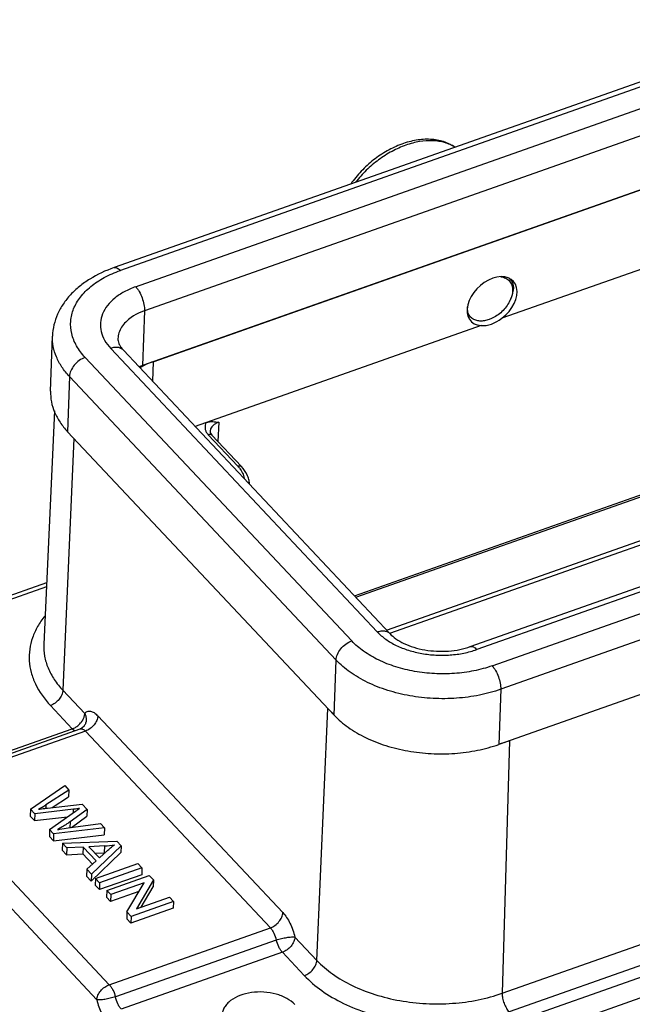
# Model space of a CAD drawing. Units: millimetres. Extents: x 1371 to 1816, y 481 to 796.
# Drawn here: x 1411 to 1445, y 509 to 565 of the extents above; entities that cross this region are included whole.
import ezdxf

# ---------------------------------------------------------------- set-up
doc = ezdxf.new("R2010")
doc.units = ezdxf.units.MM
doc.header["$LTSCALE"] = 65.395
doc.layers.get('0').update_dxf_attribs({"linetype": 'CONTINUOUS', "lineweight": 30})

msp = doc.modelspace()

# ---------------------------------------------------------------- linework, layer by layer
at = {"color": 7, "linetype": 'Continuous'}
for p, q in [((1455.685, 565.24), (1415.892, 551.196)), ((1456.045, 565.078), (1416.252, 551.034)), ((1417.119, 550.111), (1456.913, 564.155)), ((1457.41, 562.798), (1417.617, 548.755)), ((1457.303, 559.691), (1417.51, 545.648)), ((1418.104, 545.866), (1456.697, 559.486)), ((1456.567, 554.929), (1437.86, 548.327)), ((1417.617, 548.755), (1417.51, 545.648)), ((1437.269, 548.306), (1437.142, 548.255)), ((1436.681, 547.911), (1420.491, 542.197)), ((1412.3, 544.194), (1412.407, 547.319)), ((1430.805, 530.562), (1415.705, 546.622)), ((1414.256, 546.11), (1429.356, 530.051)), ((1416.422, 546.524), (1431.522, 530.464)), ((1418.104, 545.866), (1418.073, 544.768)), ((1413.372, 545.027), (1413.264, 541.903)), ((1428.471, 528.967), (1413.372, 545.027)), ((1436.073, 529.726), (1475.867, 543.77)), ((1476.234, 543.604), (1436.441, 529.561)), ((1412.516, 543.088), (1411.914, 529.867)), ((1437.309, 528.638), (1477.102, 542.681)), ((1421.824, 542.436), (1421.78, 541.34)), ((1428.364, 525.843), (1413.264, 541.903)), ((1422.899, 539.955), (1421.23, 541.73)), ((1421.366, 542.06), (1421.337, 541.927)), ((1421.44, 541.701), (1423.109, 539.926)), ((1429.512, 532.602), (1456.043, 541.965)), ((1429.587, 532.522), (1456.118, 541.885)), ((1413.624, 541.52), (1412.998, 527.252)), ((1477.589, 541.354), (1437.795, 527.311)), ((1431.33, 530.668), (1456.032, 539.386)), ((1431.515, 530.484), (1455.897, 539.089)), ((1477.481, 538.23), (1437.688, 524.186)), ((1412.072, 533.347), (1401.591, 529.648)), ((1412.062, 533.112), (1401.879, 529.518)), ((1428.364, 525.843), (1428.471, 528.967)), ((1412.998, 527.252), (1414.238, 525.933)), ((1437.795, 527.311), (1437.688, 524.186)), ((1425.864, 504.008), (1490.185, 526.708)), ((1413.531, 525.072), (1412.291, 526.391)), ((1427.379, 511.957), (1428.004, 526.225)), ((1414.978, 525.803), (1425.455, 514.66)), ((1490.575, 525.657), (1426.254, 502.957)), ((1404.405, 521.851), (1413.531, 525.072)), ((1404.862, 521.853), (1413.98, 525.07)), ((1414.27, 524.942), (1405.15, 521.723)), ((1414.206, 525.235), (1414.206, 525.235)), ((1424.747, 513.798), (1414.27, 524.942)), ((1438.288, 524.398), (1437.881, 510.091)), ((1437.881, 510.091), (1476.474, 523.711)), ((1476.863, 522.655), (1438.27, 509.035)), ((1405.15, 521.723), (1415.627, 510.579)), ((1411.162, 520.516), (1413.098, 521.858)), ((1413.336, 521.605), (1412.028, 520.765)), ((1413.098, 521.858), (1413.336, 521.605)), ((1413.336, 521.605), (1413.322, 521.214)), ((1412.387, 520.614), (1413.322, 521.214)), ((1414.92, 509.723), (1404.443, 520.867)), ((1411.162, 520.516), (1411.148, 520.125)), ((1411.399, 520.264), (1411.162, 520.516)), ((1413.601, 520.513), (1411.399, 520.264)), ((1412.028, 520.765), (1412.022, 520.571)), ((1412.134, 520.586), (1414.09, 520.803)), ((1412.247, 519.361), (1413.707, 520.4)), ((1414.37, 520.505), (1413.406, 519.809)), ((1413.594, 520.32), (1413.601, 520.513)), ((1414.09, 520.803), (1414.37, 520.505)), ((1414.37, 520.505), (1414.356, 520.115)), ((1411.385, 519.873), (1411.148, 520.125)), ((1411.399, 520.264), (1411.385, 519.873)), ((1411.385, 519.873), (1413.266, 520.086)), ((1413.406, 519.809), (1413.394, 519.468)), ((1413.477, 519.479), (1414.356, 520.115)), ((1412.247, 519.361), (1412.234, 518.971)), ((1412.471, 519.123), (1412.247, 519.361)), ((1415.353, 519.459), (1412.471, 519.123)), ((1413.302, 519.455), (1415.12, 519.707)), ((1415.12, 519.707), (1415.353, 519.459)), ((1415.353, 519.459), (1415.34, 519.068)), ((1412.458, 518.733), (1412.234, 518.971)), ((1412.471, 519.123), (1412.458, 518.733)), ((1412.458, 518.733), (1415.34, 519.068)), ((1412.976, 518.586), (1416.051, 518.717)), ((1416.051, 518.717), (1416.301, 518.451)), ((1412.976, 518.586), (1412.963, 518.195)), ((1413.209, 517.933), (1412.963, 518.195)), ((1413.223, 518.324), (1412.976, 518.586)), ((1413.223, 518.324), (1413.209, 517.933)), ((1414.143, 518.375), (1413.223, 518.324)), ((1414.143, 518.375), (1414.129, 517.985)), ((1414.876, 517.595), (1414.143, 518.375)), ((1415.365, 518.439), (1414.468, 518.395)), ((1414.468, 518.395), (1415.063, 517.763)), ((1416.301, 518.451), (1414.618, 516.84)), ((1415.063, 517.763), (1415.545, 518.192)), ((1415.352, 518.049), (1415.365, 518.439)), ((1416.301, 518.451), (1416.288, 518.06)), ((1413.209, 517.933), (1414.129, 517.985)), ((1414.674, 517.405), (1414.129, 517.985)), ((1414.353, 517.121), (1414.876, 517.595)), ((1414.605, 516.449), (1416.288, 518.06)), ((1414.819, 518.023), (1415.352, 518.049)), ((1414.353, 517.121), (1414.34, 516.73)), ((1414.618, 516.84), (1414.353, 517.121)), ((1414.843, 516.6), (1417.244, 517.448)), ((1417.476, 517.201), (1415.075, 516.353)), ((1417.244, 517.448), (1417.476, 517.201)), ((1417.476, 517.201), (1417.463, 516.81)), ((1414.605, 516.449), (1414.34, 516.73)), ((1414.618, 516.84), (1414.605, 516.449)), ((1414.843, 516.6), (1414.83, 516.21)), ((1415.075, 516.353), (1414.843, 516.6)), ((1417.463, 516.81), (1415.062, 515.963)), ((1415.482, 515.921), (1417.883, 516.768)), ((1418.121, 516.515), (1417.158, 514.869)), ((1417.883, 516.768), (1418.121, 516.515)), ((1418.121, 516.515), (1418.108, 516.124)), ((1415.062, 515.963), (1414.83, 516.21)), ((1415.075, 516.353), (1415.062, 515.963)), ((1415.482, 515.921), (1415.469, 515.53)), ((1415.705, 515.684), (1415.482, 515.921)), ((1417.592, 516.35), (1415.705, 515.684)), ((1416.626, 514.704), (1417.592, 516.35)), ((1417.429, 514.965), (1418.108, 516.124)), ((1415.691, 515.293), (1415.469, 515.53)), ((1417.306, 515.863), (1415.691, 515.293)), ((1415.705, 515.684), (1415.691, 515.293)), ((1417.158, 514.869), (1419.043, 515.535)), ((1419.043, 515.535), (1419.266, 515.298)), ((1419.252, 514.907), (1416.851, 514.06)), ((1419.266, 515.298), (1416.864, 514.45)), ((1419.266, 515.298), (1419.252, 514.907)), ((1416.626, 514.704), (1416.613, 514.313)), ((1416.851, 514.06), (1416.613, 514.313)), ((1416.864, 514.45), (1416.626, 514.704)), ((1416.864, 514.45), (1416.851, 514.06)), ((1415.627, 510.579), (1424.747, 513.798)), ((1426.139, 513.276), (1427.379, 511.957)), ((1425.086, 513.105), (1415.972, 509.889)), ((1425.432, 512.414), (1416.305, 509.194)), ((1426.672, 511.095), (1425.432, 512.414))]:
    msp.add_line(p, q, dxfattribs=at)
msp.add_lwpolyline([(1414.206, 525.235), (1414.193, 525.218), (1414.078, 525.117), (1413.98, 525.07)], dxfattribs=at)
for centre, radius, start, end in [((1437.825, 550.083), 0.685, 25.7341, 26.5885), ((1436.913, 548.994), 1.03, 187.8714, 190.9528), ((1436.696, 550.1), 1.802, 332.6345, 335.5265), ((1436.781, 549.229), 0.992, 205.825, 208.873), ((1436.873, 548.986), 0.989, 190.9647, 193.7919), ((1418.691, 542.297), 3.553, 109.4103, 112.7782), ((1419.154, 542.565), 3.455, 120.0406, 121.2201), ((1419.224, 542.445), 3.595, 118.2704, 120.0359), ((1419.598, 541.633), 4.489, 109.4361, 110.7019), ((1421.635, 542.125), 0.595, 150.4622, 157.9536), ((1421.638, 538.768), 1.731, 38.3246, 43.2542), ((1413.09, 526.188), 1.204, 308.4367, 319.2769), ((1413.115, 526.157), 1.164, 302.6607, 308.4583), ((1435.174, 533.231), 9.365, 285.5937, 289.4229), ((1407.077, 528.481), 9.168, 299.6432, 302.6907), ((1415.119, 523.184), 4.751, 272.9662, 279.6818), ((1415.107, 522.774), 4.732, 272.9631, 273.3845)]:
    msp.add_arc(centre, radius, start, end, dxfattribs=at)
for centre, major_axis, ratio, start_param, end_param in [((1437.304, 549.297), (1.195, 1.138), 0.667121, -1.733297, 3.690489), ((1437.317, 549.283), (1.209, 1.123), 0.656231, -2.584152, -1.724753)]:
    msp.add_ellipse(centre, major_axis=major_axis, ratio=ratio, start_param=start_param, end_param=end_param, dxfattribs=at)
for points, knots in [([(1435.21, 558.017), (1435.111, 558.084), (1434.901, 558.206), (1434.559, 558.34), (1434.194, 558.429), (1433.676, 558.485), (1433.136, 558.447), (1432.596, 558.328), (1432.037, 558.15), (1431.349, 557.827), (1430.578, 557.308), (1429.88, 556.674), (1429.478, 556.188), (1429.298, 555.932)], [0, 0, 0, 0, 0.052454, 0.105752, 0.16023, 0.216189, 0.333196, 0.394607, 0.457863, 0.589159, 0.725207, 0.863196, 1, 1, 1, 1]), ([(1435.199, 558.015), (1435.111, 558.071), (1434.924, 558.172), (1434.619, 558.283), (1434.291, 558.356), (1433.816, 558.402), (1433.316, 558.365), (1432.81, 558.256), (1432.279, 558.092), (1431.617, 557.794), (1430.864, 557.313), (1430.169, 556.723), (1429.76, 556.269), (1429.572, 556.029)], [0, 0, 0, 0, 0.048452, 0.09841, 0.150289, 0.204386, 0.319666, 0.381018, 0.444648, 0.577746, 0.716715, 0.85856, 1, 1, 1, 1]), ([(1415.892, 551.196), (1415.415, 551.028), (1414.733, 550.712), (1413.934, 550.15), (1413.423, 549.677), (1413.001, 549.15), (1412.68, 548.574), (1412.472, 547.959), (1412.415, 547.532), (1412.407, 547.319)], [0, 0, 0, 0, 0.273922, 0.403565, 0.528609, 0.649779, 0.768069, 0.884435, 1, 1, 1, 1]), ([(1414.256, 546.11), (1414.071, 546.308), (1413.752, 546.726), (1413.461, 547.436), (1413.401, 548.172), (1413.578, 548.893), (1413.979, 549.565), (1414.578, 550.162), (1415.349, 550.668), (1415.938, 550.923), (1416.252, 551.034)], [0, 0, 0, 0, 0.124955, 0.239793, 0.34927, 0.459674, 0.577013, 0.705396, 0.846529, 1, 1, 1, 1]), ([(1415.892, 551.196), (1415.917, 551.205), (1415.976, 551.211), (1416.068, 551.182), (1416.162, 551.122), (1416.222, 551.066), (1416.252, 551.034)], [0, 0, 0, 0, 0.193418, 0.415425, 0.682869, 1, 1, 1, 1]), ([(1437.797, 550.677), (1437.847, 550.672), (1437.945, 550.654), (1438.082, 550.602), (1438.202, 550.527), (1438.302, 550.431), (1438.381, 550.315), (1438.436, 550.182), (1438.467, 550.036), (1438.471, 549.933), (1438.469, 549.881)], [0, 0, 0, 0, 0.131562, 0.256522, 0.376832, 0.495035, 0.613977, 0.736376, 0.864546, 1, 1, 1, 1]), ([(1438.257, 550.609), (1438.294, 550.58), (1438.364, 550.513), (1438.416, 550.432), (1438.437, 550.389)], [0, 0, 0, 0, 0.497613, 1, 1, 1, 1]), ([(1417.119, 550.111), (1416.897, 550.033), (1416.48, 549.851), (1415.933, 549.493), (1415.509, 549.07), (1415.225, 548.594), (1415.099, 548.083), (1415.142, 547.561), (1415.348, 547.058), (1415.574, 546.762), (1415.705, 546.622)], [0, 0, 0, 0, 0.153471, 0.294604, 0.422988, 0.540326, 0.65073, 0.760207, 0.875045, 1, 1, 1, 1]), ([(1417.119, 550.111), (1417.156, 550.072), (1417.227, 549.984), (1417.358, 549.779), (1417.492, 549.485), (1417.595, 549.12), (1417.621, 548.871), (1417.617, 548.755)], [0, 0, 0, 0, 0.109037, 0.23039, 0.495388, 0.762941, 1, 1, 1, 1]), ([(1438.338, 549.352), (1438.392, 549.458), (1438.479, 549.669), (1438.517, 549.895), (1438.518, 550.003)], [0, 0, 0, 0, 0.526453, 1, 1, 1, 1]), ([(1438.442, 550.38), (1438.469, 550.324), (1438.509, 550.199), (1438.519, 550.069), (1438.518, 550.003)], [0, 0, 0, 0, 0.481843, 1, 1, 1, 1]), ([(1438.469, 549.881), (1438.467, 549.838), (1438.45, 549.657), (1438.394, 549.48), (1438.336, 549.354)], [0, 0, 0, 0, 0.234954, 1, 1, 1, 1]), ([(1435.913, 548.751), (1435.912, 548.787), (1435.911, 548.861), (1435.915, 548.935), (1435.918, 548.972)], [0, 0, 0, 0, 0.493588, 1, 1, 1, 1]), ([(1438.296, 549.272), (1438.242, 549.167), (1438.112, 548.965), (1437.869, 548.697), (1437.586, 548.47), (1437.376, 548.353), (1437.269, 548.306)], [0, 0, 0, 0, 0.245816, 0.499975, 0.75414, 1, 1, 1, 1]), ([(1416.87, 548.379), (1416.758, 548.301), (1416.555, 548.133), (1416.315, 547.836), (1416.161, 547.514), (1416.12, 547.285), (1416.116, 547.174)], [0, 0, 0, 0, 0.27824, 0.534155, 0.772128, 1, 1, 1, 1]), ([(1417.617, 548.755), (1417.548, 548.73), (1417.287, 548.63), (1417.039, 548.497), (1416.87, 548.379)], [0, 0, 0, 0, 0.261985, 1, 1, 1, 1]), ([(1436.188, 548.313), (1436.153, 548.338), (1436.087, 548.395), (1436.007, 548.499), (1435.947, 548.619), (1435.922, 548.706), (1435.913, 548.751)], [0, 0, 0, 0, 0.245067, 0.490051, 0.740238, 1, 1, 1, 1]), ([(1437.142, 548.255), (1437.054, 548.224), (1436.88, 548.178), (1436.622, 548.162), (1436.421, 548.197), (1436.281, 548.255), (1436.218, 548.292), (1436.188, 548.313)], [0, 0, 0, 0, 0.282211, 0.541737, 0.779093, 0.891152, 1, 1, 1, 1]), ([(1413.372, 545.027), (1413.214, 545.194), (1412.932, 545.543), (1412.617, 546.117), (1412.433, 546.713), (1412.401, 547.12), (1412.407, 547.319)], [0, 0, 0, 0, 0.270837, 0.524791, 0.765859, 1, 1, 1, 1]), ([(1416.116, 547.174), (1416.115, 547.129), (1416.123, 547.032), (1416.173, 546.876), (1416.272, 546.699), (1416.366, 546.584), (1416.422, 546.524)], [0, 0, 0, 0, 0.180422, 0.395646, 0.663933, 1, 1, 1, 1]), ([(1416.422, 546.524), (1416.384, 546.564), (1416.288, 546.634), (1416.11, 546.683), (1415.91, 546.68), (1415.774, 546.646), (1415.705, 546.622)], [0, 0, 0, 0, 0.219375, 0.454057, 0.713605, 1, 1, 1, 1]), ([(1414.256, 546.11), (1414.139, 546.069), (1413.911, 545.945), (1413.633, 545.682), (1413.437, 545.37), (1413.375, 545.137), (1413.372, 545.027)], [0, 0, 0, 0, 0.254631, 0.520329, 0.774789, 1, 1, 1, 1]), ([(1418.011, 545.832), (1417.968, 545.816), (1417.801, 545.75), (1417.639, 545.674), (1417.521, 545.611)], [0, 0, 0, 0, 0.25566, 1, 1, 1, 1]), ([(1412.3, 544.194), (1412.293, 543.995), (1412.326, 543.589), (1412.51, 542.993), (1412.825, 542.419), (1413.107, 542.07), (1413.264, 541.903)], [0, 0, 0, 0, 0.23414, 0.475209, 0.729164, 1, 1, 1, 1]), ([(1421.084, 542.348), (1421.064, 542.298), (1421.038, 542.192), (1421.051, 542.028), (1421.117, 541.868), (1421.188, 541.774), (1421.23, 541.73)], [0, 0, 0, 0, 0.240068, 0.478304, 0.728244, 1, 1, 1, 1]), ([(1421.117, 542.418), (1421.179, 542.44), (1421.302, 542.468), (1421.54, 542.477), (1421.712, 542.452), (1421.824, 542.436)], [0, 0, 0, 0, 0.272901, 0.525185, 1, 1, 1, 1]), ([(1421.824, 542.436), (1421.77, 542.417), (1421.668, 542.372), (1421.498, 542.262), (1421.401, 542.145), (1421.366, 542.06)], [0, 0, 0, 0, 0.284991, 0.547222, 1, 1, 1, 1]), ([(1421.44, 541.701), (1421.429, 541.713), (1421.401, 541.734), (1421.349, 541.748), (1421.29, 541.747), (1421.25, 541.737), (1421.23, 541.73)], [0, 0, 0, 0, 0.219261, 0.453941, 0.713963, 1, 1, 1, 1]), ([(1421.337, 541.927), (1421.335, 541.893), (1421.354, 541.807), (1421.406, 541.738), (1421.44, 541.701)], [0, 0, 0, 0, 0.406544, 1, 1, 1, 1]), ([(1422.899, 539.955), (1422.919, 539.962), (1422.959, 539.972), (1423.018, 539.973), (1423.07, 539.958), (1423.098, 539.938), (1423.109, 539.926)], [0, 0, 0, 0, 0.286039, 0.546067, 0.780735, 1, 1, 1, 1]), ([(1423.571, 538.935), (1423.565, 539.024), (1423.536, 539.204), (1423.407, 539.553), (1423.24, 539.788), (1423.109, 539.926)], [0, 0, 0, 0, 0.241333, 0.487002, 1, 1, 1, 1]), ([(1422.996, 539.842), (1423.064, 539.756), (1423.18, 539.575), (1423.247, 539.37), (1423.265, 539.269)], [0, 0, 0, 0, 0.517445, 1, 1, 1, 1]), ([(1411.973, 531.459), (1411.821, 531.271), (1411.551, 530.88), (1411.259, 530.245), (1411.099, 529.586), (1411.074, 528.917), (1411.185, 528.249), (1411.516, 527.355), (1411.951, 526.752), (1412.291, 526.391)], [0, 0, 0, 0, 0.129905, 0.253485, 0.372918, 0.490878, 0.610219, 0.733627, 1, 1, 1, 1]), ([(1430.805, 530.562), (1430.873, 530.586), (1431.009, 530.62), (1431.21, 530.623), (1431.388, 530.574), (1431.484, 530.504), (1431.522, 530.464)], [0, 0, 0, 0, 0.286395, 0.545943, 0.780625, 1, 1, 1, 1]), ([(1430.805, 530.562), (1430.949, 530.408), (1431.289, 530.12), (1431.888, 529.774), (1432.579, 529.504), (1433.334, 529.321), (1434.127, 529.232), (1434.927, 529.239), (1435.705, 529.342), (1436.203, 529.477), (1436.441, 529.561)], [0, 0, 0, 0, 0.105623, 0.220959, 0.344778, 0.474907, 0.608571, 0.742685, 0.874126, 1, 1, 1, 1]), ([(1431.522, 530.464), (1431.623, 530.357), (1431.874, 530.148), (1432.33, 529.888), (1432.884, 529.676), (1433.506, 529.529), (1434.165, 529.456), (1434.831, 529.463), (1435.472, 529.549), (1435.881, 529.658), (1436.073, 529.726)], [0, 0, 0, 0, 0.091646, 0.201624, 0.325719, 0.45944, 0.598253, 0.737635, 0.87306, 1, 1, 1, 1]), ([(1411.914, 529.867), (1411.903, 529.64), (1411.936, 529.177), (1412.142, 528.496), (1412.498, 527.841), (1412.819, 527.443), (1412.998, 527.252)], [0, 0, 0, 0, 0.234193, 0.475146, 0.729075, 1, 1, 1, 1]), ([(1428.471, 528.967), (1428.475, 529.077), (1428.536, 529.31), (1428.732, 529.622), (1429.011, 529.885), (1429.238, 530.009), (1429.356, 530.051)], [0, 0, 0, 0, 0.225211, 0.479671, 0.745369, 1, 1, 1, 1]), ([(1437.309, 528.638), (1436.974, 528.52), (1436.27, 528.33), (1435.172, 528.184), (1434.043, 528.173), (1432.925, 528.3), (1431.859, 528.558), (1430.885, 528.938), (1430.039, 529.427), (1429.56, 529.833), (1429.356, 530.051)], [0, 0, 0, 0, 0.125874, 0.257315, 0.391429, 0.525093, 0.655222, 0.779041, 0.894377, 1, 1, 1, 1]), ([(1436.073, 529.726), (1436.099, 529.735), (1436.16, 529.741), (1436.253, 529.712), (1436.35, 529.65), (1436.41, 529.593), (1436.441, 529.561)], [0, 0, 0, 0, 0.193419, 0.415425, 0.682869, 1, 1, 1, 1]), ([(1437.795, 527.311), (1437.403, 527.172), (1436.578, 526.949), (1435.291, 526.778), (1433.967, 526.766), (1432.656, 526.914), (1431.406, 527.217), (1430.264, 527.663), (1429.272, 528.236), (1428.711, 528.712), (1428.471, 528.967)], [0, 0, 0, 0, 0.125877, 0.257313, 0.391429, 0.525093, 0.655222, 0.779043, 0.894374, 1, 1, 1, 1]), ([(1437.309, 528.638), (1437.345, 528.6), (1437.414, 528.513), (1437.543, 528.312), (1437.674, 528.025), (1437.774, 527.668), (1437.799, 527.424), (1437.795, 527.311)], [0, 0, 0, 0, 0.109037, 0.23039, 0.495388, 0.762941, 1, 1, 1, 1]), ([(1412.998, 527.252), (1412.995, 527.164), (1412.945, 526.979), (1412.787, 526.731), (1412.565, 526.522), (1412.385, 526.424), (1412.291, 526.391)], [0, 0, 0, 0, 0.225686, 0.480208, 0.74565, 1, 1, 1, 1]), ([(1414.238, 525.933), (1414.257, 525.96), (1414.299, 526.008), (1414.378, 526.058), (1414.467, 526.081), (1414.564, 526.076), (1414.665, 526.044), (1414.813, 525.963), (1414.913, 525.872), (1414.978, 525.803)], [0, 0, 0, 0, 0.112095, 0.215231, 0.316352, 0.423208, 0.542133, 0.677107, 1, 1, 1, 1]), ([(1428.37, 525.872), (1428.338, 525.9), (1428.212, 526.014), (1428.091, 526.133), (1428.004, 526.225)], [0, 0, 0, 0, 0.254242, 1, 1, 1, 1]), ([(1414.003, 525.402), (1414.037, 525.443), (1414.155, 525.598), (1414.232, 525.791), (1414.238, 525.933)], [0, 0, 0, 0, 0.272474, 1, 1, 1, 1]), ([(1414.238, 525.933), (1414.267, 525.876), (1414.309, 525.756), (1414.327, 525.57), (1414.294, 525.391), (1414.24, 525.283), (1414.206, 525.235)], [0, 0, 0, 0, 0.261938, 0.514967, 0.759825, 1, 1, 1, 1]), ([(1414.978, 525.803), (1414.974, 525.715), (1414.924, 525.53), (1414.767, 525.282), (1414.544, 525.073), (1414.364, 524.975), (1414.27, 524.942)], [0, 0, 0, 0, 0.225667, 0.480127, 0.745579, 1, 1, 1, 1]), ([(1428.364, 525.843), (1428.603, 525.588), (1429.165, 525.112), (1430.156, 524.539), (1431.298, 524.093), (1432.548, 523.79), (1433.859, 523.642), (1435.183, 523.654), (1436.47, 523.825), (1437.295, 524.048), (1437.688, 524.186)], [0, 0, 0, 0, 0.105626, 0.220958, 0.344778, 0.474907, 0.608571, 0.742687, 0.874122, 1, 1, 1, 1]), ([(1413.531, 525.072), (1413.549, 525.078), (1413.623, 525.107), (1413.693, 525.144), (1413.743, 525.176)], [0, 0, 0, 0, 0.242351, 1, 1, 1, 1]), ([(1413.671, 524.961), (1413.659, 524.967), (1413.608, 524.997), (1413.563, 525.038), (1413.531, 525.072)], [0, 0, 0, 0, 0.222201, 1, 1, 1, 1]), ([(1413.98, 525.07), (1414, 525.077), (1414.048, 525.082), (1414.123, 525.06), (1414.199, 525.012), (1414.246, 524.967), (1414.27, 524.942)], [0, 0, 0, 0, 0.196098, 0.418964, 0.685762, 1, 1, 1, 1]), ([(1411.611, 520.513), (1411.73, 520.53), (1411.884, 520.552), (1412.059, 520.576), (1412.114, 520.584), (1412.134, 520.586)], [0, 0, 0, 0, 0.681108, 0.886128, 1, 1, 1, 1]), ([(1413.934, 520.558), (1413.902, 520.554), (1413.791, 520.538), (1413.68, 520.523), (1413.601, 520.513)], [0, 0, 0, 0, 0.28281, 1, 1, 1, 1]), ([(1413.707, 520.4), (1413.756, 520.435), (1413.821, 520.482), (1413.896, 520.534), (1413.923, 520.552), (1413.934, 520.558)], [0, 0, 0, 0, 0.653937, 0.864941, 1, 1, 1, 1]), ([(1413.406, 519.809), (1413.347, 519.766), (1413.117, 519.606), (1412.876, 519.46), (1412.692, 519.364)], [0, 0, 0, 0, 0.259468, 1, 1, 1, 1]), ([(1412.692, 519.364), (1412.737, 519.372), (1412.94, 519.405), (1413.143, 519.434), (1413.302, 519.455)], [0, 0, 0, 0, 0.22239, 1, 1, 1, 1]), ([(1415.545, 518.192), (1415.612, 518.252), (1415.733, 518.358), (1415.86, 518.459), (1415.919, 518.5)], [0, 0, 0, 0, 0.552426, 1, 1, 1, 1]), ([(1424.747, 513.798), (1424.841, 513.831), (1425.022, 513.929), (1425.244, 514.138), (1425.401, 514.386), (1425.451, 514.572), (1425.455, 514.66)], [0, 0, 0, 0, 0.25433, 0.519711, 0.774249, 1, 1, 1, 1]), ([(1425.455, 514.66), (1425.533, 514.577), (1425.681, 514.383), (1425.869, 514.05), (1426.027, 513.676), (1426.107, 513.411), (1426.139, 513.276)], [0, 0, 0, 0, 0.219276, 0.467878, 0.733014, 1, 1, 1, 1]), ([(1424.747, 513.798), (1424.786, 513.757), (1424.86, 513.659), (1424.988, 513.433), (1425.055, 513.24), (1425.086, 513.105)], [0, 0, 0, 0, 0.219362, 0.468161, 1, 1, 1, 1]), ([(1425.086, 513.105), (1425.182, 513.138), (1425.378, 513.195), (1425.665, 513.254), (1425.892, 513.283), (1426.046, 513.286), (1426.111, 513.281), (1426.139, 513.276)], [0, 0, 0, 0, 0.281825, 0.568869, 0.819787, 0.920468, 1, 1, 1, 1]), ([(1426.139, 513.276), (1426.135, 513.188), (1426.085, 513.003), (1425.928, 512.754), (1425.706, 512.546), (1425.525, 512.447), (1425.432, 512.414)], [0, 0, 0, 0, 0.225687, 0.480211, 0.745654, 1, 1, 1, 1]), ([(1425.432, 512.414), (1425.393, 512.456), (1425.318, 512.553), (1425.189, 512.779), (1425.119, 512.971), (1425.086, 513.105)], [0, 0, 0, 0, 0.219417, 0.468378, 1, 1, 1, 1]), ([(1426.672, 511.095), (1426.765, 511.128), (1426.946, 511.227), (1427.168, 511.436), (1427.325, 511.684), (1427.375, 511.869), (1427.379, 511.957)], [0, 0, 0, 0, 0.25435, 0.519792, 0.774314, 1, 1, 1, 1]), ([(1427.379, 511.957), (1427.648, 511.67), (1428.281, 511.134), (1429.398, 510.488), (1430.684, 509.986), (1432.092, 509.645), (1433.569, 509.478), (1435.06, 509.492), (1436.509, 509.684), (1437.439, 509.935), (1437.881, 510.091)], [0, 0, 0, 0, 0.105623, 0.220958, 0.344777, 0.474907, 0.608572, 0.742686, 0.874126, 1, 1, 1, 1]), ([(1426.672, 511.095), (1426.969, 510.779), (1427.668, 510.186), (1428.902, 509.473), (1430.322, 508.918), (1431.877, 508.542), (1433.508, 508.358), (1435.155, 508.373), (1436.756, 508.586), (1437.782, 508.863), (1438.27, 509.035)], [0, 0, 0, 0, 0.105623, 0.220959, 0.344778, 0.474907, 0.608571, 0.742685, 0.874126, 1, 1, 1, 1]), ([(1414.92, 509.723), (1414.925, 509.811), (1414.975, 509.995), (1415.133, 510.242), (1415.354, 510.449), (1415.534, 510.547), (1415.627, 510.579)], [0, 0, 0, 0, 0.226151, 0.480739, 0.74594, 1, 1, 1, 1]), ([(1415.627, 510.579), (1415.666, 510.538), (1415.74, 510.441), (1415.869, 510.215), (1415.939, 510.023), (1415.972, 509.889)], [0, 0, 0, 0, 0.219417, 0.468378, 1, 1, 1, 1]), ([(1415.972, 509.889), (1415.877, 509.857), (1415.681, 509.802), (1415.394, 509.744), (1415.167, 509.716), (1415.013, 509.714), (1414.948, 509.719), (1414.92, 509.723)], [0, 0, 0, 0, 0.281276, 0.568032, 0.81912, 0.920083, 1, 1, 1, 1]), ([(1416.305, 509.194), (1416.266, 509.235), (1416.193, 509.332), (1416.067, 509.56), (1416.001, 509.754), (1415.972, 509.889)], [0, 0, 0, 0, 0.219306, 0.467954, 1, 1, 1, 1]), ([(1426.136, 509.452), (1426.005, 509.591), (1425.667, 509.837), (1425.063, 510.072), (1424.379, 510.182), (1423.681, 510.157), (1423.036, 509.999), (1422.575, 509.758), (1422.296, 509.508), (1422.144, 509.308), (1422.046, 509.092), (1422.019, 508.94), (1422.015, 508.865)], [0, 0, 0, 0, 0.117933, 0.251794, 0.395526, 0.540518, 0.67788, 0.800584, 0.855579, 0.906484, 0.954159, 1, 1, 1, 1]), ([(1437.881, 510.091), (1437.878, 510), (1437.899, 509.807), (1437.98, 509.522), (1438.101, 509.256), (1438.21, 509.099), (1438.27, 509.035)], [0, 0, 0, 0, 0.237845, 0.505481, 0.7702, 1, 1, 1, 1]), ([(1414.92, 509.723), (1414.951, 509.588), (1415.029, 509.322), (1415.185, 508.947), (1415.372, 508.615), (1415.52, 508.42), (1415.598, 508.338)], [0, 0, 0, 0, 0.267114, 0.532216, 0.780733, 1, 1, 1, 1])]:
    msp.add_open_spline(points, degree=3, knots=knots, dxfattribs=at)

doc.saveas('drawing.dxf')
